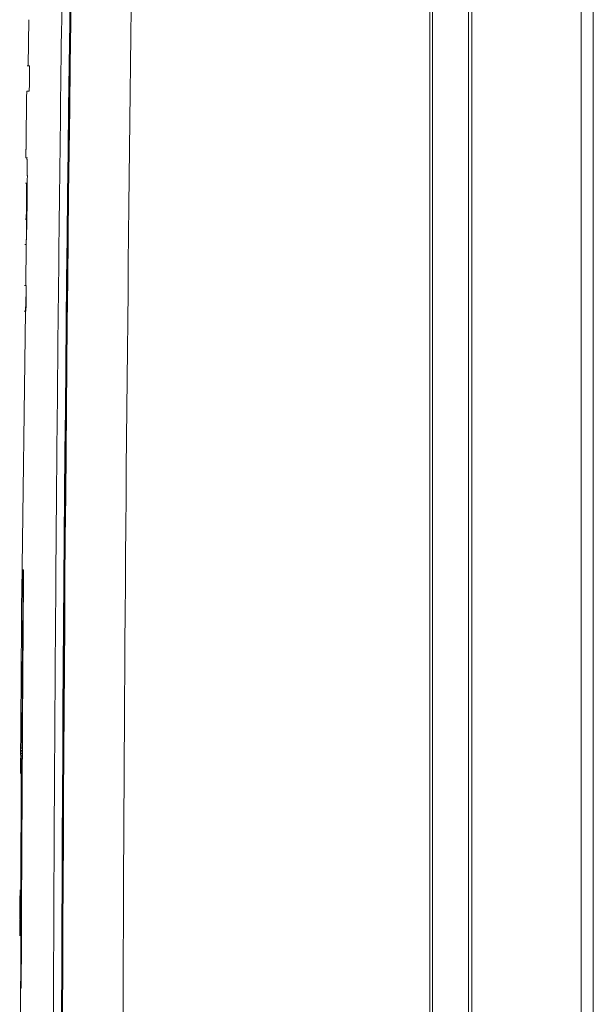
# Model space of a CAD drawing. Units: millimetres. Extents: x 5894 to 6313, y 670 to 966.
# Drawn here: x 6069 to 6083, y 833 to 857 of the extents above; entities that cross this region are included whole.
import ezdxf

# ---------------------------------------------------------------- set-up
doc = ezdxf.new("R2010")
doc.units = ezdxf.units.MM

msp = doc.modelspace()

# ---------------------------------------------------------------- linework, layer by layer
at = {"color": 7, "linetype": 'Continuous', "lineweight": 15}
for p, q in [((6079.309, 756.016), (6079.309, 892.016)), ((6079.38, 756.016), (6079.38, 892.016)), ((6080.263, 892.016), (6080.263, 756.016)), ((6080.351, 892.016), (6080.351, 756.016)), ((6083.051, 888.766), (6083.051, 759.266)), ((6083.351, 759.266), (6083.351, 888.766)), ((6069.399, 857.039), (6069.385, 855.901)), ((6069.415, 855.591), (6069.416, 855.656)), ((6069.325, 853.626), (6069.325, 853.63)), ((6069.325, 853.626), (6069.348, 853.626)), ((6069.358, 853.627), (6069.358, 853.625)), ((6069.339, 852.994), (6069.317, 852.994)), ((6069.35, 852.994), (6069.339, 852.109)), ((6069.339, 852.994), (6069.36, 852.994)), ((6069.34, 852.992), (6069.36, 852.992)), ((6069.341, 852.987), (6069.36, 852.987)), ((6069.341, 852.978), (6069.36, 852.978)), ((6069.342, 852.967), (6069.36, 852.967)), ((6069.343, 852.951), (6069.36, 852.951)), ((6069.343, 852.933), (6069.36, 852.933)), ((6069.343, 852.911), (6069.359, 852.911)), ((6069.36, 852.998), (6069.355, 852.998)), ((6069.36, 853.01), (6069.357, 853.01)), ((6069.36, 853.029), (6069.358, 853.029)), ((6069.36, 853.057), (6069.36, 853.057)), ((6069.343, 852.799), (6069.358, 852.799)), ((6069.343, 852.748), (6069.358, 852.748)), ((6069.343, 852.692), (6069.357, 852.692)), ((6069.344, 852.88), (6069.344, 852.843)), ((6069.344, 852.88), (6069.359, 852.88)), ((6069.344, 852.843), (6069.359, 852.843)), ((6069.358, 852.824), (6069.359, 852.879)), ((6069.342, 852.628), (6069.339, 852.391)), ((6069.342, 852.628), (6069.356, 852.628)), ((6069.351, 852.168), (6069.335, 852.168)), ((6069.351, 852.2), (6069.336, 852.2)), ((6069.352, 852.238), (6069.337, 852.238)), ((6069.352, 852.283), (6069.338, 852.283)), ((6069.354, 852.391), (6069.339, 852.391)), ((6069.353, 852.334), (6069.339, 852.334)), ((6069.35, 852.109), (6069.329, 852.109)), ((6069.35, 852.11), (6069.33, 852.11)), ((6069.35, 852.114), (6069.331, 852.114)), ((6069.35, 852.128), (6069.332, 852.128)), ((6069.35, 852.12), (6069.332, 852.12)), ((6069.35, 852.139), (6069.333, 852.139)), ((6069.351, 852.152), (6069.334, 852.152)), ((6069.335, 852.108), (6069.35, 852.108)), ((6069.336, 852.104), (6069.35, 852.104)), ((6069.337, 852.097), (6069.35, 852.097)), ((6069.337, 852.088), (6069.35, 852.088)), ((6069.338, 852.076), (6069.349, 852.076)), ((6069.339, 852.062), (6069.349, 852.062)), ((6069.34, 852.045), (6069.349, 852.045)), ((6069.341, 852.026), (6069.348, 852.026)), ((6069.341, 852.004), (6069.348, 852.004)), ((6069.342, 851.979), (6069.348, 851.979)), ((6069.342, 851.952), (6069.347, 851.952)), ((6069.343, 851.922), (6069.346, 851.922)), ((6069.343, 851.889), (6069.346, 851.889)), ((6069.343, 851.854), (6069.345, 851.854)), ((6069.344, 851.814), (6069.344, 851.813)), ((6069.344, 851.814), (6069.344, 851.814)), ((6069.327, 851.477), (6069.3, 851.477)), ((6069.332, 851.477), (6069.32, 850.466)), ((6069.333, 850.246), (6069.329, 850.246)), ((6069.333, 850.294), (6069.33, 850.294)), ((6069.332, 850.345), (6069.331, 850.345)), ((6069.332, 850.4), (6069.332, 850.398)), ((6069.332, 850.398), (6069.332, 850.398)), ((6069.329, 849.976), (6069.321, 849.976)), ((6069.33, 850.006), (6069.322, 850.006)), ((6069.33, 850.039), (6069.323, 850.039)), ((6069.331, 850.075), (6069.325, 850.075)), ((6069.332, 850.114), (6069.326, 850.114)), ((6069.332, 850.156), (6069.327, 850.156)), ((6069.332, 850.199), (6069.328, 850.199)), ((6069.33, 850.015), (6069.331, 850.06)), ((6069.331, 850.06), (6069.331, 850.107)), ((6069.332, 850.156), (6069.332, 850.204)), ((6069.312, 849.834), (6069.228, 842.89)), ((6069.322, 849.835), (6069.311, 849.835)), ((6069.323, 849.839), (6069.312, 849.839)), ((6069.324, 849.846), (6069.314, 849.846)), ((6069.325, 849.856), (6069.315, 849.856)), ((6069.326, 849.869), (6069.316, 849.869)), ((6069.326, 849.885), (6069.317, 849.885)), ((6069.327, 849.903), (6069.318, 849.903)), ((6069.328, 849.925), (6069.319, 849.925)), ((6069.328, 849.949), (6069.32, 849.949)), ((6069.264, 843.415), (6069.258, 843.415)), ((6069.263, 843.433), (6069.259, 843.433)), ((6069.262, 843.443), (6069.26, 843.443)), ((6069.266, 843.239), (6069.253, 843.239)), ((6069.266, 843.19), (6069.253, 843.19)), ((6069.266, 843.284), (6069.254, 843.284)), ((6069.266, 843.325), (6069.255, 843.325)), ((6069.265, 843.36), (6069.256, 843.36)), ((6069.265, 843.391), (6069.257, 843.391)), ((6069.266, 843.135), (6069.252, 843.135)), ((6069.266, 843.075), (6069.252, 843.075)), ((6069.221, 842.833), (6069.221, 842.861)), ((6069.228, 842.89), (6069.228, 842.86)), ((6069.228, 842.86), (6069.228, 842.86)), ((6069.216, 842.127), (6069.199, 839.619)), ((6069.224, 839.023), (6069.239, 839.023)), ((6069.195, 838.856), (6069.195, 838.885)), ((6069.197, 838.808), (6069.196, 838.761)), ((6069.197, 838.853), (6069.238, 838.853)), ((6069.197, 838.808), (6069.237, 838.808)), ((6069.198, 838.967), (6069.198, 838.936)), ((6069.198, 838.967), (6069.238, 838.967)), ((6069.198, 838.936), (6069.238, 838.936)), ((6069.198, 838.895), (6069.238, 838.895)), ((6069.207, 838.832), (6069.2, 835.054)), ((6069.207, 838.85), (6069.207, 838.832)), ((6069.207, 838.85), (6069.207, 838.85)), ((6069.236, 838.53), (6069.195, 838.53)), ((6069.196, 838.761), (6069.237, 838.761)), ((6069.196, 838.713), (6069.196, 838.664)), ((6069.196, 838.713), (6069.237, 838.713)), ((6069.237, 838.664), (6069.196, 838.664)), ((6069.236, 838.617), (6069.196, 838.617)), ((6069.236, 838.572), (6069.196, 838.572)), ((6069.235, 838.489), (6069.195, 838.489)), ((6069.235, 838.459), (6069.195, 838.459)), ((6069.221, 838.391), (6069.235, 838.391)), ((6069.184, 835.517), (6069.183, 835.517)), ((6069.183, 834.943), (6069.183, 834.98)), ((6069.181, 834.816), (6069.181, 834.834)), ((6069.199, 834.382), (6069.187, 827.99)), ((6069.199, 834.383), (6069.199, 834.382)), ((6069.199, 834.383), (6069.199, 834.383)), ((6069.197, 833.469), (6069.212, 833.469)), ((6069.197, 833.414), (6069.211, 833.414)), ((6069.198, 833.528), (6069.212, 833.528)), ((6069.197, 833.363), (6069.211, 833.363)), ((6069.197, 833.315), (6069.21, 833.315)), ((6069.198, 833.27), (6069.198, 833.23)), ((6069.198, 833.27), (6069.209, 833.27)), ((6069.198, 833.23), (6069.209, 833.23)), ((6069.198, 833.192), (6069.208, 833.192)), ((6069.199, 833.158), (6069.207, 833.158)), ((6069.202, 833.085), (6069.203, 833.082)), ((6069.202, 833.085), (6069.203, 833.085))]:
    msp.add_line(p, q, dxfattribs=at)
at = {"color": 8, "linetype": 'Continuous', "lineweight": 15}
for p, q in [((6069.185, 835.41), (6069.18, 835.41)), ((6069.185, 835.393), (6069.18, 835.393)), ((6069.185, 835.375), (6069.18, 835.375)), ((6069.185, 835.465), (6069.181, 835.465)), ((6069.185, 835.446), (6069.181, 835.446)), ((6069.185, 835.428), (6069.181, 835.428)), ((6069.185, 835.197), (6069.176, 835.197)), ((6069.185, 835.182), (6069.176, 835.182)), ((6069.185, 835.167), (6069.176, 835.167)), ((6069.185, 835.152), (6069.176, 835.152)), ((6069.184, 835.138), (6069.176, 835.138)), ((6069.184, 835.124), (6069.176, 835.124)), ((6069.185, 835.259), (6069.177, 835.259)), ((6069.185, 835.243), (6069.177, 835.243)), ((6069.185, 835.227), (6069.177, 835.227)), ((6069.185, 835.212), (6069.177, 835.212)), ((6069.185, 835.307), (6069.178, 835.307)), ((6069.185, 835.291), (6069.178, 835.291)), ((6069.185, 835.275), (6069.178, 835.275)), ((6069.185, 835.358), (6069.179, 835.358)), ((6069.185, 835.341), (6069.179, 835.341)), ((6069.185, 835.324), (6069.179, 835.324)), ((6069.184, 835.11), (6069.175, 835.11)), ((6069.184, 835.096), (6069.175, 835.096)), ((6069.184, 835.082), (6069.175, 835.082)), ((6069.184, 835.069), (6069.175, 835.069)), ((6069.184, 835.056), (6069.175, 835.056)), ((6069.184, 835.043), (6069.175, 835.043)), ((6069.184, 835.03), (6069.175, 835.03)), ((6069.184, 835.017), (6069.175, 835.017)), ((6069.184, 835.005), (6069.175, 835.005)), ((6069.183, 834.993), (6069.175, 834.993)), ((6069.183, 834.981), (6069.175, 834.981)), ((6069.183, 834.969), (6069.175, 834.969)), ((6069.183, 834.958), (6069.175, 834.958)), ((6069.183, 834.947), (6069.175, 834.947)), ((6069.183, 834.937), (6069.175, 834.937)), ((6069.183, 834.927), (6069.175, 834.927)), ((6069.183, 834.917), (6069.176, 834.917)), ((6069.182, 834.908), (6069.176, 834.908)), ((6069.182, 834.899), (6069.176, 834.899)), ((6069.182, 834.89), (6069.176, 834.89)), ((6069.182, 834.881), (6069.176, 834.881)), ((6069.182, 834.872), (6069.177, 834.872)), ((6069.182, 834.864), (6069.177, 834.864)), ((6069.182, 834.856), (6069.177, 834.856)), ((6069.181, 834.848), (6069.177, 834.848)), ((6069.181, 834.841), (6069.178, 834.841)), ((6069.181, 834.833), (6069.178, 834.833)), ((6069.181, 834.826), (6069.178, 834.826)), ((6069.181, 834.819), (6069.179, 834.819)), ((6069.18, 834.813), (6069.179, 834.813)), ((6069.18, 834.806), (6069.179, 834.806)), ((6069.18, 834.8), (6069.18, 834.8))]:
    msp.add_line(p, q, dxfattribs=at)
at = {"color": 7, "linetype": 'Continuous', "lineweight": 15, "flags": 128}
for points in [[(6069.353, 855.901), (6069.356, 855.901), (6069.367, 855.901), (6069.385, 855.901), (6069.411, 855.901)], [(6069.415, 855.867), (6069.414, 855.876), (6069.414, 855.881), (6069.414, 855.886)], [(6069.415, 855.84), (6069.415, 855.853), (6069.415, 855.86), (6069.415, 855.867)], [(6069.416, 855.805), (6069.416, 855.823), (6069.416, 855.831), (6069.415, 855.84)], [(6069.414, 855.515), (6069.415, 855.553), (6069.415, 855.572), (6069.415, 855.591)], [(6069.416, 855.763), (6069.416, 855.784), (6069.416, 855.795), (6069.416, 855.805)], [(6069.416, 855.713), (6069.416, 855.738), (6069.416, 855.751), (6069.416, 855.763)], [(6069.416, 855.656), (6069.416, 855.685), (6069.416, 855.699), (6069.416, 855.713)], [(6069.409, 855.314), (6069.409, 855.332), (6069.41, 855.341), (6069.41, 855.349)], [(6069.41, 855.349), (6069.411, 855.372), (6069.411, 855.383), (6069.412, 855.395)], [(6069.412, 855.395), (6069.412, 855.422), (6069.413, 855.436), (6069.413, 855.45)], [(6069.413, 855.45), (6069.413, 855.483), (6069.414, 855.499), (6069.414, 855.515)], [(6069.403, 855.269), (6069.391, 855.269), (6069.379, 855.269), (6069.37, 855.269), (6069.362, 855.269), (6069.355, 855.269), (6069.35, 855.269), (6069.347, 855.269), (6069.345, 855.269)], [(6069.405, 855.276), (6069.405, 855.276), (6069.405, 855.274)], [(6069.407, 855.289), (6069.408, 855.302), (6069.408, 855.308), (6069.409, 855.314)], [(6069.328, 853.902), (6069.329, 853.928), (6069.329, 853.941), (6069.329, 853.955)], [(6069.328, 853.852), (6069.328, 853.877), (6069.328, 853.889), (6069.328, 853.902)], [(6069.329, 853.955), (6069.329, 853.983), (6069.329, 853.997), (6069.33, 854.011)], [(6069.325, 853.661), (6069.325, 853.675), (6069.325, 853.682), (6069.326, 853.689)], [(6069.325, 853.642), (6069.325, 853.651), (6069.325, 853.656), (6069.325, 853.661)], [(6069.326, 853.725), (6069.326, 853.744), (6069.326, 853.754), (6069.327, 853.764)], [(6069.326, 853.689), (6069.326, 853.707), (6069.326, 853.716), (6069.326, 853.725)], [(6069.327, 853.806), (6069.327, 853.829), (6069.328, 853.841), (6069.328, 853.852)], [(6069.327, 853.764), (6069.327, 853.785), (6069.327, 853.796), (6069.327, 853.806)], [(6069.354, 853.567), (6069.354, 853.574), (6069.354, 853.578), (6069.353, 853.581)], [(6069.355, 853.552), (6069.355, 853.56), (6069.354, 853.563), (6069.354, 853.567)], [(6069.356, 853.534), (6069.355, 853.543), (6069.355, 853.547), (6069.355, 853.552)], [(6069.356, 853.515), (6069.356, 853.525), (6069.356, 853.53), (6069.356, 853.534)], [(6069.357, 853.494), (6069.357, 853.505), (6069.356, 853.51), (6069.356, 853.515)], [(6069.357, 853.471), (6069.357, 853.483), (6069.357, 853.489), (6069.357, 853.494)], [(6069.358, 853.447), (6069.358, 853.459), (6069.358, 853.465), (6069.357, 853.471)], [(6069.359, 853.42), (6069.358, 853.434), (6069.358, 853.44), (6069.358, 853.447)], [(6069.359, 853.384), (6069.359, 853.402), (6069.359, 853.411), (6069.359, 853.42)], [(6069.36, 853.346), (6069.359, 853.365), (6069.359, 853.375), (6069.359, 853.384)], [(6069.36, 853.307), (6069.36, 853.326), (6069.36, 853.336), (6069.36, 853.346)], [(6069.36, 853.265), (6069.36, 853.286), (6069.36, 853.296), (6069.36, 853.307)], [(6069.36, 853.223), (6069.36, 853.244), (6069.36, 853.255), (6069.36, 853.265)], [(6069.361, 853.178), (6069.36, 853.189), (6069.36, 853.201), (6069.36, 853.212), (6069.36, 853.223)], [(6069.361, 853.133), (6069.361, 853.155), (6069.361, 853.167), (6069.361, 853.178)], [(6069.342, 852.967), (6069.342, 852.959), (6069.342, 852.955), (6069.343, 852.951)], [(6069.343, 852.951), (6069.343, 852.942), (6069.343, 852.937), (6069.343, 852.933)], [(6069.343, 852.933), (6069.343, 852.922), (6069.343, 852.916), (6069.343, 852.911)], [(6069.343, 852.911), (6069.343, 852.895), (6069.343, 852.888), (6069.344, 852.88)], [(6069.358, 853.029), (6069.358, 853.02), (6069.357, 853.015), (6069.357, 853.01)], [(6069.36, 853.057), (6069.359, 853.043), (6069.359, 853.036), (6069.358, 853.029)], [(6069.359, 852.879), (6069.359, 852.906), (6069.359, 852.92), (6069.36, 852.933)], [(6069.36, 853.085), (6069.36, 853.109), (6069.36, 853.121), (6069.361, 853.133)], [(6069.36, 853.036), (6069.36, 853.061), (6069.36, 853.073), (6069.36, 853.085)], [(6069.36, 853.081), (6069.36, 853.075), (6069.36, 853.066), (6069.36, 853.057)], [(6069.36, 852.985), (6069.36, 853.011), (6069.36, 853.023), (6069.36, 853.036)], [(6069.36, 852.933), (6069.36, 852.959), (6069.36, 852.972), (6069.36, 852.985)], [(6069.343, 852.692), (6069.342, 852.66), (6069.342, 852.644), (6069.342, 852.628)], [(6069.344, 852.843), (6069.344, 852.821), (6069.343, 852.81), (6069.343, 852.799)], [(6069.343, 852.799), (6069.343, 852.774), (6069.343, 852.761), (6069.343, 852.748)], [(6069.343, 852.748), (6069.343, 852.72), (6069.343, 852.706), (6069.343, 852.692)], [(6069.353, 852.314), (6069.356, 852.569), (6069.357, 852.696), (6069.358, 852.824)], [(6069.335, 852.168), (6069.334, 852.16), (6069.334, 852.156), (6069.334, 852.152)], [(6069.336, 852.2), (6069.335, 852.184), (6069.335, 852.176), (6069.335, 852.168)], [(6069.337, 852.238), (6069.336, 852.219), (6069.336, 852.209), (6069.336, 852.2)], [(6069.338, 852.283), (6069.337, 852.26), (6069.337, 852.249), (6069.337, 852.238)], [(6069.339, 852.334), (6069.338, 852.308), (6069.338, 852.295), (6069.338, 852.283)], [(6069.339, 852.391), (6069.339, 852.363), (6069.339, 852.348), (6069.339, 852.334)], [(6069.35, 852.145), (6069.351, 852.173), (6069.351, 852.186), (6069.351, 852.2)], [(6069.351, 852.2), (6069.352, 852.228), (6069.352, 852.242), (6069.352, 852.256)], [(6069.352, 852.256), (6069.352, 852.285), (6069.353, 852.3), (6069.353, 852.314)], [(6069.307, 852.109), (6069.308, 852.109), (6069.312, 852.109), (6069.319, 852.109), (6069.329, 852.109)], [(6069.333, 852.139), (6069.333, 852.134), (6069.333, 852.131), (6069.332, 852.128)], [(6069.334, 852.152), (6069.334, 852.146), (6069.333, 852.142), (6069.333, 852.139)], [(6069.338, 852.076), (6069.339, 852.069), (6069.339, 852.066), (6069.339, 852.062)], [(6069.339, 852.062), (6069.339, 852.054), (6069.34, 852.049), (6069.34, 852.045)], [(6069.34, 852.045), (6069.34, 852.035), (6069.34, 852.031), (6069.341, 852.026)], [(6069.341, 852.026), (6069.341, 852.015), (6069.341, 852.009), (6069.341, 852.004)], [(6069.341, 852.004), (6069.341, 851.991), (6069.342, 851.985), (6069.342, 851.979)], [(6069.342, 851.979), (6069.342, 851.965), (6069.342, 851.958), (6069.342, 851.952)], [(6069.342, 851.952), (6069.342, 851.937), (6069.343, 851.929), (6069.343, 851.922)], [(6069.343, 851.922), (6069.343, 851.905), (6069.343, 851.897), (6069.343, 851.889)], [(6069.346, 851.894), (6069.346, 851.917), (6069.346, 851.929), (6069.347, 851.941)], [(6069.347, 851.941), (6069.347, 851.965), (6069.347, 851.978), (6069.348, 851.99)], [(6069.348, 851.99), (6069.348, 852.015), (6069.348, 852.028), (6069.349, 852.04)], [(6069.349, 852.04), (6069.349, 852.066), (6069.349, 852.079), (6069.35, 852.092)], [(6069.35, 852.092), (6069.35, 852.119), (6069.35, 852.132), (6069.35, 852.145)], [(6069.339, 851.651), (6069.339, 851.667), (6069.339, 851.676), (6069.34, 851.684)], [(6069.34, 851.684), (6069.34, 851.702), (6069.341, 851.711), (6069.341, 851.72)], [(6069.341, 851.72), (6069.342, 851.74), (6069.342, 851.751), (6069.342, 851.761)], [(6069.342, 851.761), (6069.343, 851.782), (6069.343, 851.793), (6069.343, 851.804)], [(6069.343, 851.889), (6069.343, 851.872), (6069.343, 851.863), (6069.343, 851.854)], [(6069.343, 851.854), (6069.343, 851.834), (6069.344, 851.824), (6069.344, 851.814)], [(6069.343, 851.804), (6069.344, 851.826), (6069.344, 851.837), (6069.345, 851.848)], [(6069.345, 851.848), (6069.345, 851.871), (6069.345, 851.882), (6069.346, 851.894)], [(6069.331, 851.5), (6069.331, 851.506), (6069.332, 851.51), (6069.332, 851.513)], [(6069.332, 851.513), (6069.332, 851.521), (6069.333, 851.525), (6069.333, 851.529)], [(6069.333, 851.529), (6069.333, 851.538), (6069.334, 851.543), (6069.334, 851.547)], [(6069.334, 851.547), (6069.335, 851.558), (6069.335, 851.563), (6069.335, 851.569)], [(6069.335, 851.569), (6069.336, 851.581), (6069.336, 851.587), (6069.336, 851.593)], [(6069.336, 851.593), (6069.337, 851.607), (6069.337, 851.614), (6069.337, 851.621)], [(6069.337, 851.621), (6069.338, 851.636), (6069.338, 851.643), (6069.339, 851.651)], [(6069.29, 850.466), (6069.29, 850.466), (6069.294, 850.466), (6069.301, 850.466), (6069.313, 850.466), (6069.328, 850.466)], [(6069.33, 850.444), (6069.33, 850.45), (6069.33, 850.453), (6069.33, 850.456)], [(6069.329, 850.246), (6069.328, 850.223), (6069.328, 850.211), (6069.328, 850.199)], [(6069.33, 850.294), (6069.329, 850.27), (6069.329, 850.258), (6069.329, 850.246)], [(6069.331, 850.427), (6069.331, 850.435), (6069.331, 850.44), (6069.33, 850.444)], [(6069.331, 850.345), (6069.33, 850.32), (6069.33, 850.307), (6069.33, 850.294)], [(6069.332, 850.405), (6069.331, 850.416), (6069.331, 850.422), (6069.331, 850.427)], [(6069.332, 850.398), (6069.331, 850.372), (6069.331, 850.358), (6069.331, 850.345)], [(6069.332, 850.379), (6069.332, 850.392), (6069.332, 850.399), (6069.332, 850.405)], [(6069.333, 850.338), (6069.332, 850.358), (6069.332, 850.369), (6069.332, 850.379)], [(6069.332, 850.204), (6069.332, 850.228), (6069.333, 850.239), (6069.333, 850.251)], [(6069.333, 850.296), (6069.333, 850.317), (6069.333, 850.328), (6069.333, 850.338)], [(6069.333, 850.251), (6069.333, 850.273), (6069.333, 850.284), (6069.333, 850.296)], [(6069.321, 849.976), (6069.321, 849.963), (6069.32, 849.956), (6069.32, 849.949)], [(6069.322, 850.006), (6069.322, 849.991), (6069.322, 849.984), (6069.321, 849.976)], [(6069.323, 850.039), (6069.323, 850.023), (6069.323, 850.014), (6069.322, 850.006)], [(6069.325, 850.075), (6069.324, 850.057), (6069.324, 850.048), (6069.323, 850.039)], [(6069.326, 850.114), (6069.325, 850.094), (6069.325, 850.084), (6069.325, 850.075)], [(6069.327, 850.156), (6069.326, 850.135), (6069.326, 850.124), (6069.326, 850.114)], [(6069.328, 850.199), (6069.327, 850.178), (6069.327, 850.167), (6069.327, 850.156)], [(6069.328, 849.932), (6069.328, 849.953), (6069.329, 849.963), (6069.329, 849.973)], [(6069.329, 849.973), (6069.329, 849.994), (6069.33, 850.005), (6069.33, 850.015)], [(6069.331, 850.107), (6069.332, 850.131), (6069.332, 850.143), (6069.332, 850.156)], [(6069.322, 849.834), (6069.306, 849.834), (6069.294, 849.834), (6069.287, 849.834), (6069.283, 849.834), (6069.283, 849.834)], [(6069.317, 849.885), (6069.316, 849.877), (6069.316, 849.873), (6069.316, 849.869)], [(6069.318, 849.903), (6069.317, 849.894), (6069.317, 849.89), (6069.317, 849.885)], [(6069.319, 849.925), (6069.318, 849.914), (6069.318, 849.909), (6069.318, 849.903)], [(6069.32, 849.949), (6069.32, 849.937), (6069.319, 849.931), (6069.319, 849.925)], [(6069.324, 849.849), (6069.325, 849.859), (6069.325, 849.864), (6069.326, 849.869)], [(6069.326, 849.869), (6069.326, 849.883), (6069.326, 849.89), (6069.327, 849.897)], [(6069.327, 849.897), (6069.327, 849.915), (6069.328, 849.923), (6069.328, 849.932)], [(6069.258, 843.415), (6069.257, 843.403), (6069.257, 843.397), (6069.257, 843.391)], [(6069.259, 843.433), (6069.258, 843.424), (6069.258, 843.42), (6069.258, 843.415)], [(6069.264, 843.415), (6069.264, 843.424), (6069.264, 843.429), (6069.263, 843.433)], [(6069.265, 843.391), (6069.265, 843.403), (6069.264, 843.409), (6069.264, 843.415)], [(6069.253, 843.19), (6069.252, 843.162), (6069.252, 843.149), (6069.252, 843.135)], [(6069.254, 843.284), (6069.254, 843.262), (6069.254, 843.251), (6069.253, 843.239)], [(6069.253, 843.239), (6069.253, 843.214), (6069.253, 843.202), (6069.253, 843.19)], [(6069.255, 843.325), (6069.254, 843.304), (6069.254, 843.294), (6069.254, 843.284)], [(6069.256, 843.36), (6069.255, 843.342), (6069.255, 843.333), (6069.255, 843.325)], [(6069.257, 843.391), (6069.256, 843.376), (6069.256, 843.368), (6069.256, 843.36)], [(6069.265, 843.36), (6069.265, 843.376), (6069.265, 843.383), (6069.265, 843.391)], [(6069.266, 843.325), (6069.266, 843.342), (6069.266, 843.351), (6069.265, 843.36)], [(6069.266, 843.284), (6069.266, 843.304), (6069.266, 843.314), (6069.266, 843.325)], [(6069.266, 843.239), (6069.266, 843.262), (6069.266, 843.273), (6069.266, 843.284)], [(6069.266, 843.19), (6069.266, 843.214), (6069.266, 843.227), (6069.266, 843.239)], [(6069.266, 843.135), (6069.266, 843.162), (6069.266, 843.176), (6069.266, 843.19)], [(6069.252, 843.135), (6069.252, 843.105), (6069.252, 843.09), (6069.252, 843.075)], [(6069.266, 843.075), (6069.266, 843.105), (6069.266, 843.12), (6069.266, 843.135)], [(6069.22, 842.717), (6069.22, 842.737), (6069.221, 842.748), (6069.221, 842.758)], [(6069.22, 842.674), (6069.22, 842.696), (6069.22, 842.706), (6069.22, 842.717)], [(6069.22, 842.629), (6069.22, 842.652), (6069.22, 842.663), (6069.22, 842.674)], [(6069.221, 842.796), (6069.221, 842.814), (6069.221, 842.823), (6069.221, 842.833)], [(6069.221, 842.758), (6069.221, 842.777), (6069.221, 842.787), (6069.221, 842.796)], [(6069.218, 842.428), (6069.219, 842.455), (6069.219, 842.468), (6069.219, 842.481)], [(6069.218, 842.372), (6069.218, 842.4), (6069.218, 842.414), (6069.218, 842.428)], [(6069.219, 842.582), (6069.22, 842.606), (6069.22, 842.617), (6069.22, 842.629)], [(6069.219, 842.533), (6069.219, 842.557), (6069.219, 842.57), (6069.219, 842.582)], [(6069.219, 842.481), (6069.219, 842.507), (6069.219, 842.52), (6069.219, 842.533)], [(6069.216, 842.127), (6069.216, 842.16), (6069.217, 842.176), (6069.217, 842.192)], [(6069.217, 842.254), (6069.217, 842.284), (6069.217, 842.299), (6069.218, 842.314)], [(6069.217, 842.192), (6069.217, 842.223), (6069.217, 842.238), (6069.217, 842.254)], [(6069.218, 842.314), (6069.218, 842.343), (6069.218, 842.358), (6069.218, 842.372)], [(6069.199, 839.555), (6069.199, 839.587), (6069.199, 839.603), (6069.199, 839.619)], [(6069.199, 839.493), (6069.199, 839.524), (6069.199, 839.539), (6069.199, 839.555)], [(6069.197, 839.266), (6069.197, 839.293), (6069.198, 839.307), (6069.198, 839.32)], [(6069.197, 839.215), (6069.197, 839.241), (6069.197, 839.254), (6069.197, 839.266)], [(6069.198, 839.433), (6069.199, 839.463), (6069.199, 839.478), (6069.199, 839.493)], [(6069.198, 839.375), (6069.198, 839.404), (6069.198, 839.419), (6069.198, 839.433)], [(6069.198, 839.32), (6069.198, 839.348), (6069.198, 839.362), (6069.198, 839.375)], [(6069.195, 838.991), (6069.196, 839.011), (6069.196, 839.021), (6069.196, 839.031)], [(6069.196, 839.119), (6069.196, 839.143), (6069.197, 839.154), (6069.197, 839.166)], [(6069.196, 839.074), (6069.196, 839.097), (6069.196, 839.108), (6069.196, 839.119)], [(6069.196, 839.031), (6069.196, 839.053), (6069.196, 839.063), (6069.196, 839.074)], [(6069.197, 839.166), (6069.197, 839.191), (6069.197, 839.203), (6069.197, 839.215)], [(6069.2, 839.023), (6069.202, 839.023), (6069.204, 839.023), (6069.207, 839.023), (6069.209, 839.023), (6069.213, 839.023), (6069.216, 839.023), (6069.22, 839.023), (6069.224, 839.023)], [(6069.195, 838.952), (6069.195, 838.972), (6069.195, 838.981), (6069.195, 838.991)], [(6069.195, 838.916), (6069.195, 838.934), (6069.195, 838.943), (6069.195, 838.952)], [(6069.195, 838.885), (6069.195, 838.9), (6069.195, 838.908), (6069.195, 838.916)], [(6069.198, 838.895), (6069.197, 838.874), (6069.197, 838.863), (6069.197, 838.853)], [(6069.197, 838.853), (6069.197, 838.83), (6069.197, 838.819), (6069.197, 838.808)], [(6069.199, 838.991), (6069.199, 838.979), (6069.198, 838.973), (6069.198, 838.967)], [(6069.198, 838.936), (6069.198, 838.915), (6069.198, 838.905), (6069.198, 838.895)], [(6069.199, 839.009), (6069.199, 839), (6069.199, 838.996), (6069.199, 838.991)], [(6069.196, 838.572), (6069.196, 838.551), (6069.196, 838.541), (6069.195, 838.53)], [(6069.195, 838.53), (6069.195, 838.51), (6069.195, 838.499), (6069.195, 838.489)], [(6069.196, 838.761), (6069.196, 838.737), (6069.196, 838.725), (6069.196, 838.713)], [(6069.196, 838.664), (6069.196, 838.64), (6069.196, 838.629), (6069.196, 838.617)], [(6069.196, 838.617), (6069.196, 838.595), (6069.196, 838.584), (6069.196, 838.572)], [(6069.195, 838.489), (6069.195, 838.474), (6069.195, 838.467), (6069.195, 838.459)], [(6069.195, 838.459), (6069.196, 838.447), (6069.196, 838.441), (6069.196, 838.434)], [(6069.196, 838.434), (6069.196, 838.425), (6069.196, 838.42), (6069.196, 838.415)], [(6069.196, 838.415), (6069.196, 838.408), (6069.196, 838.405), (6069.196, 838.402)], [(6069.18, 835.375), (6069.179, 835.367), (6069.179, 835.362), (6069.179, 835.358)], [(6069.181, 835.428), (6069.181, 835.419), (6069.18, 835.415), (6069.18, 835.41)], [(6069.18, 835.41), (6069.18, 835.402), (6069.18, 835.397), (6069.18, 835.393)], [(6069.18, 835.393), (6069.18, 835.384), (6069.18, 835.38), (6069.18, 835.375)], [(6069.181, 835.465), (6069.181, 835.456), (6069.181, 835.451), (6069.181, 835.446)], [(6069.181, 835.446), (6069.181, 835.437), (6069.181, 835.433), (6069.181, 835.428)], [(6069.184, 835.495), (6069.184, 835.503), (6069.184, 835.508), (6069.184, 835.512)], [(6069.184, 835.472), (6069.184, 835.484), (6069.184, 835.489), (6069.184, 835.495)], [(6069.185, 835.443), (6069.185, 835.458), (6069.185, 835.465), (6069.184, 835.472)], [(6069.185, 835.408), (6069.185, 835.426), (6069.185, 835.435), (6069.185, 835.443)], [(6069.185, 835.367), (6069.185, 835.387), (6069.185, 835.398), (6069.185, 835.408)], [(6069.185, 835.319), (6069.185, 835.343), (6069.185, 835.355), (6069.185, 835.367)], [(6069.176, 835.124), (6069.175, 835.117), (6069.175, 835.113), (6069.175, 835.11)], [(6069.177, 835.212), (6069.177, 835.204), (6069.177, 835.2), (6069.176, 835.197)], [(6069.176, 835.197), (6069.176, 835.189), (6069.176, 835.185), (6069.176, 835.182)], [(6069.176, 835.182), (6069.176, 835.174), (6069.176, 835.17), (6069.176, 835.167)], [(6069.176, 835.167), (6069.176, 835.159), (6069.176, 835.156), (6069.176, 835.152)], [(6069.176, 835.152), (6069.176, 835.145), (6069.176, 835.141), (6069.176, 835.138)], [(6069.176, 835.138), (6069.176, 835.131), (6069.176, 835.127), (6069.176, 835.124)], [(6069.178, 835.275), (6069.178, 835.267), (6069.177, 835.263), (6069.177, 835.259)], [(6069.177, 835.259), (6069.177, 835.251), (6069.177, 835.247), (6069.177, 835.243)], [(6069.177, 835.243), (6069.177, 835.235), (6069.177, 835.231), (6069.177, 835.227)], [(6069.177, 835.227), (6069.177, 835.219), (6069.177, 835.216), (6069.177, 835.212)], [(6069.179, 835.324), (6069.178, 835.316), (6069.178, 835.312), (6069.178, 835.307)], [(6069.178, 835.307), (6069.178, 835.299), (6069.178, 835.295), (6069.178, 835.291)], [(6069.178, 835.291), (6069.178, 835.283), (6069.178, 835.279), (6069.178, 835.275)], [(6069.179, 835.358), (6069.179, 835.349), (6069.179, 835.345), (6069.179, 835.341)], [(6069.179, 835.341), (6069.179, 835.332), (6069.179, 835.328), (6069.179, 835.324)], [(6069.184, 835.117), (6069.184, 835.142), (6069.185, 835.155), (6069.185, 835.168)], [(6069.184, 835.067), (6069.184, 835.092), (6069.184, 835.104), (6069.184, 835.117)], [(6069.185, 835.269), (6069.185, 835.294), (6069.185, 835.307), (6069.185, 835.319)], [(6069.185, 835.218), (6069.185, 835.244), (6069.185, 835.256), (6069.185, 835.269)], [(6069.185, 835.168), (6069.185, 835.193), (6069.185, 835.206), (6069.185, 835.218)], [(6069.175, 835.11), (6069.175, 835.103), (6069.175, 835.099), (6069.175, 835.096)], [(6069.181, 834.851), (6069.182, 834.865), (6069.182, 834.871), (6069.182, 834.878)], [(6069.182, 834.909), (6069.183, 834.926), (6069.183, 834.934), (6069.183, 834.943)], [(6069.182, 834.878), (6069.182, 834.893), (6069.182, 834.901), (6069.182, 834.909)], [(6069.183, 834.98), (6069.183, 835.001), (6069.184, 835.011), (6069.184, 835.022)], [(6069.184, 835.022), (6069.184, 835.044), (6069.184, 835.055), (6069.184, 835.067)], [(6069.176, 834.654), (6069.177, 834.661), (6069.177, 834.665), (6069.177, 834.669)], [(6069.176, 834.638), (6069.176, 834.646), (6069.176, 834.65), (6069.176, 834.654)], [(6069.176, 834.623), (6069.176, 834.631), (6069.176, 834.635), (6069.176, 834.638)], [(6069.177, 834.685), (6069.177, 834.692), (6069.177, 834.696), (6069.178, 834.7)], [(6069.177, 834.669), (6069.177, 834.677), (6069.177, 834.681), (6069.177, 834.685)], [(6069.178, 834.733), (6069.179, 834.741), (6069.179, 834.745), (6069.179, 834.749)], [(6069.178, 834.716), (6069.178, 834.724), (6069.178, 834.729), (6069.178, 834.733)], [(6069.178, 834.7), (6069.178, 834.708), (6069.178, 834.712), (6069.178, 834.716)], [(6069.179, 834.766), (6069.179, 834.774), (6069.18, 834.778), (6069.18, 834.782)], [(6069.179, 834.749), (6069.179, 834.757), (6069.179, 834.761), (6069.179, 834.766)], [(6069.18, 834.799), (6069.18, 834.808), (6069.18, 834.812), (6069.181, 834.816)], [(6069.18, 834.8), (6069.18, 834.797), (6069.18, 834.796), (6069.18, 834.795)], [(6069.18, 834.782), (6069.18, 834.791), (6069.18, 834.795), (6069.18, 834.799)], [(6069.181, 834.834), (6069.181, 834.842), (6069.181, 834.847), (6069.181, 834.851)], [(6069.174, 834.551), (6069.174, 834.558), (6069.175, 834.562), (6069.175, 834.565)], [(6069.174, 834.537), (6069.174, 834.544), (6069.174, 834.548), (6069.174, 834.551)], [(6069.174, 834.524), (6069.174, 834.53), (6069.174, 834.534), (6069.174, 834.537)], [(6069.174, 834.51), (6069.174, 834.517), (6069.174, 834.52), (6069.174, 834.524)], [(6069.175, 834.608), (6069.176, 834.616), (6069.176, 834.62), (6069.176, 834.623)], [(6069.175, 834.594), (6069.175, 834.601), (6069.175, 834.605), (6069.175, 834.608)], [(6069.175, 834.579), (6069.175, 834.587), (6069.175, 834.59), (6069.175, 834.594)], [(6069.175, 834.565), (6069.175, 834.572), (6069.175, 834.576), (6069.175, 834.579)], [(6069.198, 833.528), (6069.197, 833.499), (6069.197, 833.484), (6069.197, 833.469)], [(6069.197, 833.469), (6069.197, 833.442), (6069.197, 833.428), (6069.197, 833.414)], [(6069.197, 833.414), (6069.197, 833.389), (6069.197, 833.376), (6069.197, 833.363)], [(6069.211, 833.419), (6069.211, 833.446), (6069.211, 833.459), (6069.212, 833.472)], [(6069.211, 833.369), (6069.211, 833.394), (6069.211, 833.406), (6069.211, 833.419)], [(6069.212, 833.472), (6069.212, 833.5), (6069.212, 833.514), (6069.212, 833.528)], [(6069.197, 833.363), (6069.197, 833.339), (6069.197, 833.327), (6069.197, 833.315)], [(6069.197, 833.315), (6069.197, 833.293), (6069.198, 833.282), (6069.198, 833.27)], [(6069.198, 833.23), (6069.198, 833.211), (6069.198, 833.202), (6069.198, 833.192)], [(6069.198, 833.192), (6069.199, 833.175), (6069.199, 833.167), (6069.199, 833.158)], [(6069.207, 833.152), (6069.207, 833.172), (6069.208, 833.182), (6069.208, 833.192)], [(6069.208, 833.192), (6069.208, 833.212), (6069.209, 833.222), (6069.209, 833.232)], [(6069.209, 833.232), (6069.209, 833.254), (6069.209, 833.265), (6069.21, 833.275)], [(6069.21, 833.321), (6069.21, 833.345), (6069.211, 833.357), (6069.211, 833.369)], [(6069.21, 833.275), (6069.21, 833.298), (6069.21, 833.309), (6069.21, 833.321)], [(6069.199, 833.158), (6069.199, 833.145), (6069.199, 833.138), (6069.199, 833.131)], [(6069.204, 833.086), (6069.204, 833.093), (6069.205, 833.096), (6069.205, 833.099)], [(6069.205, 833.099), (6069.205, 833.11), (6069.206, 833.116), (6069.206, 833.121)], [(6069.206, 833.121), (6069.206, 833.137), (6069.207, 833.145), (6069.207, 833.152)]]:
    msp.add_lwpolyline(points, dxfattribs=at)
at = {"color": 7, "linetype": 'Continuous', "lineweight": 15}
for centre, radius, start, end in [((8590.351, 824.016), 2520.132, 178.452899, 181.547101), ((6069.912, 855.03), 0.562, 154.5924, 154.8859), ((6079.339, 853.504), 10.015, 179.2116, 179.2794), ((6073.626, 854.039), 4.296, 185.7158, 185.8259), ((6076.024, 854.131), 6.693, 184.5232, 184.6094), ((6079.089, 854.222), 9.757, 183.6958, 183.7656), ((6079.576, 853.564), 10.251, 183.2728, 183.3391), ((6072.068, 851.723), 2.766, 171.7424, 171.8691), ((6075.7, 851.493), 6.399, 174.3009, 174.377), ((6078.292, 852.726), 8.977, 184.0773, 184.1522), ((6072.647, 851.009), 3.352, 171.7614, 171.8856), ((6076.14, 850.782), 6.847, 173.9842, 174.0688), ((6069.779, 850.663), 0.492, 203.5783, 203.8856), ((6073.251, 850.98), 3.957, 187.5002, 187.6059), ((6075.576, 849.163), 6.299, 173.6819, 173.7732), ((6080.455, 848.906), 11.181, 175.057, 175.123), ((6078.545, 848.88), 9.272, 173.9957, 174.0693), ((6076.645, 844.126), 7.415, 185.284, 185.3649), ((6075.858, 838.749), 6.664, 177.6771, 177.7668), ((6069.472, 835.582), 0.294, 191.5673, 191.9167), ((6071.945, 835.327), 2.768, 175.9504, 176.0688), ((6077.196, 835.805), 8.018, 182.0281, 182.094), ((6080.903, 835.002), 11.728, 179.5423, 179.6086), ((6080.386, 835.005), 11.211, 179.6054, 179.6737), ((6079.914, 835.007), 10.739, 179.672, 179.7422), ((6079.436, 835.01), 10.261, 179.7421, 179.8143), ((6078.995, 835.011), 9.82, 179.8158, 179.8901), ((6076.485, 835.014), 7.31, 180.4413, 180.5234), ((6076.148, 835.013), 6.973, 180.5419, 180.6259), ((6075.815, 835.012), 6.64, 180.6476, 180.7338), ((6075.493, 835.011), 6.318, 180.7587, 180.8471), ((6075.178, 835.009), 6.003, 180.8756, 180.9664), ((6074.874, 835.007), 5.699, 180.9985, 181.0917), ((6074.574, 835.005), 5.399, 181.1286, 181.2244), ((6074.287, 835.003), 5.112, 181.2653, 181.3639), ((6074.005, 835), 4.83, 181.4104, 181.5119), ((6073.725, 834.997), 4.55, 181.5655, 181.6701), ((6073.469, 834.993), 4.294, 181.7265, 181.8342), ((6073.213, 834.99), 4.038, 181.8996, 182.0108), ((6072.959, 834.986), 3.784, 182.0857, 182.2006), ((6072.719, 834.982), 3.544, 182.2825, 182.4013), ((6072.495, 834.977), 3.32, 182.4898, 182.6125), ((6072.265, 834.973), 3.091, 182.7176, 182.845), ((6072.052, 834.968), 2.877, 182.9585, 183.0905), ((6071.851, 834.963), 2.676, 183.2148, 183.3518), ((6071.646, 834.957), 2.472, 183.499, 183.6416), ((6078.077, 834.344), 8.905, 179.4273, 179.5054), ((6080.73, 834.322), 11.558, 179.0662, 179.1321), ((6080.247, 834.326), 11.075, 179.1185, 179.1863), ((6079.793, 834.331), 10.621, 179.1741, 179.2438), ((6079.334, 834.335), 10.162, 179.2322, 179.3039), ((6078.9, 834.338), 9.728, 179.2938, 179.3676), ((6078.477, 834.341), 9.305, 179.3587, 179.4346)]:
    msp.add_arc(centre, radius, start, end, dxfattribs=at)
for points in [[(6071.114, 755.975), (6069.884, 801.325), (6069.884, 846.707), (6071.114, 892.056)], [(6071.128, 755.975), (6069.903, 801.336), (6069.903, 846.696), (6071.128, 892.056)], [(6069.412, 855.897), (6069.412, 855.898), (6069.411, 855.9), (6069.411, 855.901)], [(6069.411, 855.901), (6069.411, 855.9), (6069.412, 855.898), (6069.413, 855.897)], [(6069.414, 855.886), (6069.413, 855.89), (6069.413, 855.893), (6069.412, 855.897)], [(6069.413, 855.897), (6069.413, 855.893), (6069.414, 855.89), (6069.414, 855.886)], [(6069.33, 854.011), (6069.335, 854.43), (6069.34, 854.85), (6069.345, 855.269)], [(6069.403, 855.269), (6069.404, 855.271), (6069.405, 855.272), (6069.405, 855.274)], [(6069.405, 855.274), (6069.406, 855.279), (6069.406, 855.284), (6069.407, 855.289)], [(6069.325, 853.629), (6069.325, 853.628), (6069.325, 853.627), (6069.325, 853.626)], [(6069.348, 853.625), (6069.348, 853.625), (6069.348, 853.625), (6069.348, 853.626)], [(6069.349, 853.622), (6069.349, 853.623), (6069.349, 853.624), (6069.348, 853.625)], [(6069.35, 853.618), (6069.35, 853.619), (6069.35, 853.621), (6069.349, 853.622)], [(6069.351, 853.611), (6069.351, 853.613), (6069.351, 853.615), (6069.35, 853.618)], [(6069.339, 852.994), (6069.339, 852.993), (6069.339, 852.993), (6069.34, 852.992)], [(6069.34, 852.992), (6069.34, 852.99), (6069.34, 852.989), (6069.341, 852.987)], [(6069.341, 852.987), (6069.341, 852.984), (6069.341, 852.981), (6069.341, 852.978)], [(6069.355, 852.998), (6069.355, 852.996), (6069.354, 852.995), (6069.354, 852.994)], [(6069.357, 853.01), (6069.356, 853.006), (6069.356, 853.002), (6069.355, 852.998)], [(6069.33, 852.11), (6069.33, 852.11), (6069.329, 852.109), (6069.329, 852.109)], [(6069.331, 852.114), (6069.33, 852.113), (6069.33, 852.111), (6069.33, 852.11)], [(6069.334, 852.109), (6069.334, 852.108), (6069.334, 852.108), (6069.335, 852.108)], [(6069.335, 852.108), (6069.335, 852.106), (6069.335, 852.105), (6069.336, 852.104)], [(6069.336, 852.104), (6069.336, 852.102), (6069.336, 852.099), (6069.337, 852.097)], [(6069.337, 852.097), (6069.337, 852.094), (6069.337, 852.091), (6069.337, 852.088)], [(6069.327, 851.477), (6069.327, 851.477), (6069.327, 851.478), (6069.328, 851.478)], [(6069.328, 851.478), (6069.328, 851.48), (6069.328, 851.481), (6069.329, 851.483)], [(6069.311, 849.835), (6069.311, 849.835), (6069.311, 849.834), (6069.31, 849.834)], [(6069.312, 849.839), (6069.312, 849.838), (6069.312, 849.836), (6069.311, 849.835)], [(6069.314, 849.846), (6069.313, 849.844), (6069.313, 849.842), (6069.312, 849.839)], [(6069.322, 849.834), (6069.322, 849.835), (6069.323, 849.836), (6069.323, 849.838)], [(6069.26, 843.443), (6069.26, 843.44), (6069.259, 843.436), (6069.259, 843.433)], [(6069.261, 843.447), (6069.261, 843.446), (6069.26, 843.444), (6069.26, 843.443)], [(6069.262, 843.443), (6069.262, 843.444), (6069.262, 843.446), (6069.261, 843.447)], [(6069.266, 843.075), (6069.242, 839.893), (6069.224, 836.71), (6069.212, 833.528)], [(6069.224, 839.023), (6069.232, 840.374), (6069.241, 841.725), (6069.252, 843.075)], [(6069.2, 839.023), (6069.2, 839.021), (6069.2, 839.02), (6069.2, 839.019)], [(6069.198, 833.528), (6069.204, 835.149), (6069.211, 836.77), (6069.221, 838.391)], [(6069.175, 835.03), (6069.175, 835.026), (6069.175, 835.022), (6069.175, 835.017)], [(6069.175, 835.017), (6069.175, 835.013), (6069.175, 835.009), (6069.175, 835.005)], [(6069.175, 835.005), (6069.175, 835.001), (6069.175, 834.997), (6069.175, 834.993)], [(6069.175, 834.993), (6069.175, 834.989), (6069.175, 834.985), (6069.175, 834.981)], [(6069.175, 834.981), (6069.175, 834.977), (6069.175, 834.973), (6069.175, 834.969)], [(6069.175, 834.969), (6069.175, 834.966), (6069.175, 834.962), (6069.175, 834.958)], [(6069.172, 834.409), (6069.172, 834.413), (6069.172, 834.417), (6069.172, 834.421)], [(6069.172, 834.397), (6069.172, 834.401), (6069.172, 834.405), (6069.172, 834.409)], [(6069.172, 834.386), (6069.172, 834.39), (6069.172, 834.393), (6069.172, 834.397)], [(6069.196, 834.094), (6069.196, 834.094), (6069.196, 834.093), (6069.195, 834.093)], [(6069.197, 834.098), (6069.197, 834.096), (6069.197, 834.095), (6069.196, 834.094)], [(6069.203, 833.082), (6069.203, 833.083), (6069.203, 833.085), (6069.204, 833.086)]]:
    msp.add_open_spline(points, degree=3, dxfattribs=at)
for points, knots in [([(6070.914, 755.971), (6070.868, 757.715), (6070.776, 761.204), (6070.651, 766.437), (6070.536, 771.671), (6070.432, 776.905), (6070.34, 782.139), (6070.258, 787.373), (6070.187, 792.608), (6070.127, 797.842), (6070.078, 803.077), (6070.039, 808.312), (6070.012, 813.546), (6069.996, 818.781), (6069.99, 824.016), (6069.996, 829.251), (6070.012, 834.486), (6070.039, 839.721), (6070.078, 844.955), (6070.127, 850.19), (6070.187, 855.425), (6070.258, 860.659), (6070.34, 865.893), (6070.432, 871.127), (6070.536, 876.361), (6070.651, 881.595), (6070.776, 886.828), (6070.868, 890.317), (6070.914, 892.062)], [0, 0, 0, 0, 0.038462, 0.076923, 0.115385, 0.153846, 0.192308, 0.230769, 0.269231, 0.307692, 0.346154, 0.384615, 0.423077, 0.461538, 0.5, 0.538461, 0.576923, 0.615384, 0.653846, 0.692307, 0.730769, 0.76923, 0.807692, 0.846154, 0.884615, 0.923077, 0.961538, 1, 1, 1, 1]), ([(6072.631, 756.016), (6072.419, 763.861), (6072.262, 770.832), (6071.979, 786.527), (6071.885, 793.498), (6071.744, 809.195), (6071.713, 816.167), (6071.713, 831.864), (6071.744, 838.837), (6071.885, 854.533), (6071.979, 861.505), (6072.262, 877.199), (6072.419, 884.17), (6072.631, 892.016)], [0, 0, 0, 0, 0.1666667, 0.1666667, 0.3333333, 0.3333333, 0.5, 0.5, 0.6666667, 0.6666667, 0.8333333, 0.8333333, 1, 1, 1, 1])]:
    msp.add_open_spline(points, degree=3, knots=knots, dxfattribs=at)

doc.saveas('drawing.dxf')
